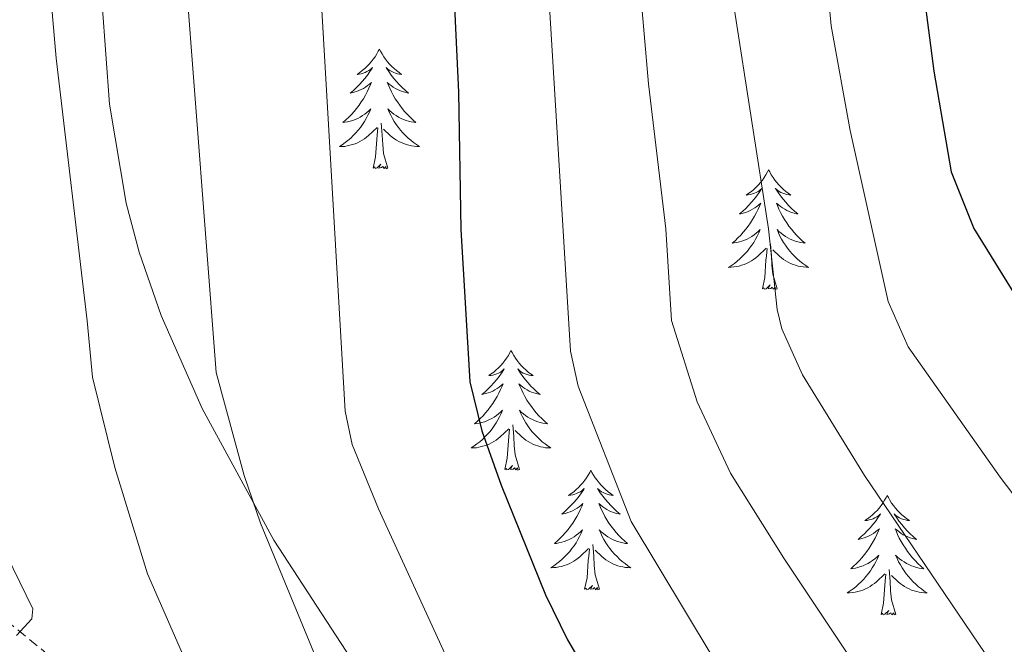
# Model space of a CAD drawing. Units: metres. Extents: x 660758 to 665282, y 4746111 to 4749186.
# Drawn here: x 663232 to 663330, y 4746730 to 4746792 of the extents above; entities that cross this region are included whole.
import ezdxf

# ---------------------------------------------------------------- set-up
doc = ezdxf.new("R2010")
doc.units = ezdxf.units.M
doc.header["$MEASUREMENT"] = 0
doc.linetypes.add('TRAZOSX2', pattern=[1.5, 1, -0.5])
for name, color, linetype, lineweight in [('Level 21', 19, 'Continuous', 0), ('Level 35', 92, 'Continuous', 0), ('Level 36', 19, 'Continuous', 40), ('Level 4', 36, 'Continuous', 30), ('Level 5', 36, 'Continuous', 0)]:
    doc.layers.add(name, color=color, linetype=linetype, lineweight=lineweight)

msp = doc.modelspace()

# ---------------------------------------------------------------- linework, layer by layer
at = {"layer": 'Level 21', "color": 19, "linetype": 'TRAZOSX2', "lineweight": 0}
msp.add_polyline3d([(663183.6, 4746758.39, 1453.29), (663193.02, 4746757.47, 1452.24), (663203.73, 4746753.65, 1451.72), (663213.96, 4746746.5, 1449.64), (663223.56, 4746738.04, 1446.81), (663236.57, 4746727.36, 1444.03), (663248.8, 4746717.97, 1441.34), (663260.21, 4746708.5, 1439.08), (663269.26, 4746700.68, 1436.95)], dxfattribs=at)
at = {"layer": 'Level 35', "color": 92, "linetype": 'Continuous', "lineweight": 0, "ltscale": 0.5}
msp.add_polyline3d([(663278.24, 4746708.03, 1438.72), (663257.19, 4746740.31, 1439.55), (663250.03, 4746753.41, 1439.98), (663245.96, 4746762.67, 1440.27), (663243.76, 4746768.99, 1440.46), (663242.48, 4746773.87, 1440.62), (663240.8, 4746783.74, 1440.94), (663240.09, 4746793.69, 1441.26), (663240, 4746802.07, 1441.41), (663239.96, 4746812.27, 1441.18), (663239.63, 4746830.73, 1439.97), (663239.26, 4746840.71, 1439.97), (663238.7, 4746846.36, 1440.14), (663237.74, 4746851.27, 1440.31), (663236.33, 4746856.05, 1440.54), (663232.78, 4746865.4, 1441.45), (663229.52, 4746873.64, 1443.06)], dxfattribs=at)
at = {"layer": 'Level 36', "color": 92, "linetype": 'Continuous', "lineweight": 0}
for points in [[(663267.7, 4746789.21), (663267.58, 4746788.99), (663267.43, 4746788.72), (663267.26, 4746788.45), (663267.08, 4746788.19), (663266.88, 4746787.95), (663266.68, 4746787.71), (663266.46, 4746787.48), (663266.23, 4746787.27), (663265.99, 4746787.06), (663265.74, 4746786.87), (663265.48, 4746786.69), (663265.68, 4746786.72), (663265.88, 4746786.76), (663266.08, 4746786.81), (663266.27, 4746786.88), (663266.46, 4746786.97), (663266.64, 4746787.06), (663266.82, 4746787.18), (663267.02, 4746787.37), (663266.98, 4746787.3), (663266.75, 4746786.96), (663266.51, 4746786.62), (663266.25, 4746786.29), (663265.98, 4746785.98), (663265.7, 4746785.67), (663265.41, 4746785.38), (663265.11, 4746785.1), (663264.8, 4746784.83), (663264.92, 4746784.85), (663265.17, 4746784.91), (663265.41, 4746784.98), (663265.64, 4746785.07), (663265.88, 4746785.17), (663266.1, 4746785.29), (663266.32, 4746785.42), (663266.52, 4746785.57), (663266.72, 4746785.72), (663266.91, 4746785.89), (663266.82, 4746785.67), (663266.66, 4746785.31), (663266.49, 4746784.95), (663266.31, 4746784.61), (663266.11, 4746784.27), (663265.89, 4746783.94), (663265.67, 4746783.61), (663265.43, 4746783.3), (663265.18, 4746783), (663264.91, 4746782.71), (663264.64, 4746782.43), (663264.35, 4746782.16), (663264.05, 4746781.9), (663264.25, 4746781.92), (663264.52, 4746781.97), (663264.78, 4746782.03), (663265.04, 4746782.11), (663265.29, 4746782.21), (663265.54, 4746782.31), (663265.78, 4746782.44), (663266.02, 4746782.58), (663266.24, 4746782.73), (663266.46, 4746782.89), (663266.66, 4746783.07), (663266.86, 4746783.25), (663266.72, 4746782.93)], [(663267.7, 4746789.21), (663267.81, 4746788.99), (663267.96, 4746788.72), (663268.13, 4746788.45), (663268.31, 4746788.19), (663268.5, 4746787.95), (663268.71, 4746787.71), (663268.93, 4746787.48), (663269.16, 4746787.27), (663269.4, 4746787.06), (663269.65, 4746786.87), (663269.91, 4746786.69), (663269.71, 4746786.72), (663269.51, 4746786.76), (663269.31, 4746786.81), (663269.12, 4746786.88), (663268.93, 4746786.97), (663268.75, 4746787.06), (663268.57, 4746787.18), (663268.37, 4746787.37), (663268.41, 4746787.3), (663268.64, 4746786.96), (663268.88, 4746786.62), (663269.14, 4746786.29), (663269.4, 4746785.98), (663269.68, 4746785.67), (663269.98, 4746785.38), (663270.28, 4746785.1), (663270.59, 4746784.83), (663270.47, 4746784.85), (663270.22, 4746784.91), (663269.98, 4746784.98), (663269.74, 4746785.07), (663269.51, 4746785.17), (663269.29, 4746785.29), (663269.08, 4746785.42), (663268.87, 4746785.57), (663268.67, 4746785.72), (663268.48, 4746785.89), (663268.57, 4746785.67), (663268.73, 4746785.31), (663268.9, 4746784.95), (663269.08, 4746784.61), (663269.28, 4746784.27), (663269.5, 4746783.94), (663269.72, 4746783.61), (663269.96, 4746783.3), (663270.21, 4746783), (663270.48, 4746782.71), (663270.75, 4746782.43), (663271.04, 4746782.16), (663271.34, 4746781.9), (663271.14, 4746781.92), (663270.87, 4746781.97), (663270.61, 4746782.03), (663270.35, 4746782.11), (663270.1, 4746782.21), (663269.85, 4746782.31), (663269.61, 4746782.44), (663269.37, 4746782.58), (663269.15, 4746782.73), (663268.93, 4746782.89), (663268.73, 4746783.07), (663268.53, 4746783.25), (663268.67, 4746782.93)], [(663266.719, 4746782.934), (663266.559, 4746782.615), (663266.389, 4746782.295), (663266.209, 4746781.995), (663266.009, 4746781.695), (663265.799, 4746781.405), (663265.579, 4746781.125), (663265.349, 4746780.855), (663265.099, 4746780.595), (663264.839, 4746780.345), (663264.569, 4746780.115), (663264.289, 4746779.895), (663263.999, 4746779.685), (663263.719, 4746779.496), (663263.979, 4746779.506), (663264.239, 4746779.525), (663264.499, 4746779.565), (663264.759, 4746779.625), (663265.019, 4746779.695), (663265.269, 4746779.785), (663265.509, 4746779.885), (663265.749, 4746780.005), (663265.979, 4746780.135), (663266.199, 4746780.275), (663266.419, 4746780.445), (663266.619, 4746780.615), (663267.469, 4746781.415)], [(663268.669, 4746782.934), (663268.829, 4746782.614), (663268.999, 4746782.294), (663269.179, 4746781.994), (663269.379, 4746781.694), (663269.589, 4746781.404), (663269.809, 4746781.124), (663270.039, 4746780.864), (663270.289, 4746780.604), (663270.549, 4746780.354), (663270.819, 4746780.124), (663271.099, 4746779.904), (663271.379, 4746779.694), (663271.679, 4746779.504), (663271.409, 4746779.514), (663271.149, 4746779.535), (663270.879, 4746779.575), (663270.629, 4746779.635), (663270.369, 4746779.705), (663270.119, 4746779.795), (663269.879, 4746779.895), (663269.639, 4746780.015), (663269.409, 4746780.145), (663269.189, 4746780.285), (663268.969, 4746780.445), (663268.769, 4746780.615), (663268.109, 4746781.235)], [(663268.55, 4746777.36), (663268.12, 4746778.8), (663268.03, 4746779.71), (663267.98, 4746780.65), (663267.88, 4746781.82)], [(663267.08, 4746777.36), (663267.32, 4746778.48), (663267.43, 4746780.22), (663267.48, 4746780.65), (663267.54, 4746781.38)], [(663268.55, 4746777.36), (663268.37, 4746777.29), (663268.35, 4746777.53), (663268.16, 4746777.31), (663268.04, 4746777.51), (663267.92, 4746777.41), (663267.65, 4746777.35), (663267.85, 4746777.75), (663267.46, 4746777.37), (663267.27, 4746777.31), (663267.23, 4746777.47), (663267.08, 4746777.36)], [(663306.46, 4746777.19), (663306.35, 4746776.97), (663306.2, 4746776.69), (663306.03, 4746776.43), (663305.84, 4746776.17), (663305.65, 4746775.92), (663305.44, 4746775.68), (663305.22, 4746775.46), (663305, 4746775.24), (663304.76, 4746775.04), (663304.5, 4746774.85), (663304.24, 4746774.67), (663304.44, 4746774.69), (663304.65, 4746774.73), (663304.84, 4746774.79), (663305.04, 4746774.85), (663305.23, 4746774.94), (663305.41, 4746775.04), (663305.58, 4746775.15), (663305.79, 4746775.34), (663305.75, 4746775.28), (663305.52, 4746774.93), (663305.28, 4746774.6), (663305.02, 4746774.27), (663304.75, 4746773.95), (663304.47, 4746773.65), (663304.18, 4746773.35), (663303.88, 4746773.07), (663303.56, 4746772.8), (663303.69, 4746772.82), (663303.93, 4746772.88), (663304.18, 4746772.95), (663304.41, 4746773.04), (663304.64, 4746773.15), (663304.86, 4746773.26), (663305.08, 4746773.39), (663305.29, 4746773.54), (663305.48, 4746773.7), (663305.67, 4746773.87), (663305.58, 4746773.65), (663305.43, 4746773.28), (663305.26, 4746772.93), (663305.07, 4746772.58), (663304.87, 4746772.24), (663304.66, 4746771.91), (663304.43, 4746771.59), (663304.19, 4746771.28), (663303.94, 4746770.97), (663303.68, 4746770.68), (663303.4, 4746770.4), (663303.12, 4746770.13), (663302.82, 4746769.87), (663303.02, 4746769.9), (663303.28, 4746769.95), (663303.55, 4746770.01), (663303.8, 4746770.09), (663304.06, 4746770.18), (663304.31, 4746770.29), (663304.55, 4746770.41), (663304.78, 4746770.55), (663305.01, 4746770.7), (663305.22, 4746770.87), (663305.43, 4746771.04), (663305.62, 4746771.23), (663305.48, 4746770.9)], [(663306.46, 4746777.19), (663306.57, 4746776.97), (663306.73, 4746776.69), (663306.9, 4746776.43), (663307.08, 4746776.17), (663307.27, 4746775.92), (663307.48, 4746775.68), (663307.7, 4746775.46), (663307.93, 4746775.24), (663308.17, 4746775.04), (663308.42, 4746774.85), (663308.68, 4746774.67), (663308.48, 4746774.69), (663308.28, 4746774.73), (663308.08, 4746774.79), (663307.88, 4746774.85), (663307.69, 4746774.94), (663307.51, 4746775.04), (663307.34, 4746775.15), (663307.13, 4746775.34), (663307.17, 4746775.28), (663307.4, 4746774.93), (663307.65, 4746774.6), (663307.9, 4746774.27), (663308.17, 4746773.95), (663308.45, 4746773.65), (663308.74, 4746773.35), (663309.05, 4746773.07), (663309.36, 4746772.8), (663309.24, 4746772.82), (663308.99, 4746772.88), (663308.75, 4746772.95), (663308.51, 4746773.04), (663308.28, 4746773.15), (663308.06, 4746773.26), (663307.84, 4746773.39), (663307.63, 4746773.54), (663307.44, 4746773.7), (663307.25, 4746773.87), (663307.34, 4746773.65), (663307.49, 4746773.28), (663307.66, 4746772.93), (663307.85, 4746772.58), (663308.05, 4746772.24), (663308.26, 4746771.91), (663308.49, 4746771.59), (663308.73, 4746771.28), (663308.98, 4746770.97), (663309.24, 4746770.68), (663309.52, 4746770.4), (663309.8, 4746770.13), (663310.1, 4746769.87), (663309.91, 4746769.9), (663309.64, 4746769.95), (663309.38, 4746770.01), (663309.12, 4746770.09), (663308.86, 4746770.18), (663308.61, 4746770.29), (663308.37, 4746770.41), (663308.14, 4746770.55), (663307.91, 4746770.7), (663307.7, 4746770.87), (663307.49, 4746771.04), (663307.3, 4746771.23), (663307.44, 4746770.9)], [(663305.476, 4746770.902), (663305.325, 4746770.582), (663305.155, 4746770.272), (663304.975, 4746769.962), (663304.775, 4746769.672), (663304.565, 4746769.382), (663304.345, 4746769.102), (663304.105, 4746768.832), (663303.865, 4746768.572), (663303.605, 4746768.332), (663303.335, 4746768.092), (663303.055, 4746767.872), (663302.765, 4746767.663), (663302.475, 4746767.473), (663302.745, 4746767.483), (663303.005, 4746767.513), (663303.265, 4746767.553), (663303.525, 4746767.602), (663303.775, 4746767.682), (663304.035, 4746767.762), (663304.275, 4746767.872), (663304.515, 4746767.982), (663304.745, 4746768.112), (663304.965, 4746768.262), (663305.175, 4746768.422), (663305.375, 4746768.592), (663306.225, 4746769.392)], [(663307.435, 4746770.901), (663307.585, 4746770.581), (663307.755, 4746770.271), (663307.935, 4746769.961), (663308.135, 4746769.671), (663308.345, 4746769.381), (663308.575, 4746769.101), (663308.805, 4746768.831), (663309.065, 4746768.571), (663309.315, 4746768.332), (663309.585, 4746768.092), (663309.865, 4746767.872), (663310.155, 4746767.662), (663310.445, 4746767.472), (663310.185, 4746767.482), (663309.915, 4746767.512), (663309.655, 4746767.552), (663309.395, 4746767.602), (663309.145, 4746767.682), (663308.895, 4746767.762), (663308.645, 4746767.872), (663308.405, 4746767.982), (663308.175, 4746768.112), (663307.955, 4746768.262), (663307.735, 4746768.422), (663307.535, 4746768.592), (663306.875, 4746769.212)], [(663305.84, 4746765.34), (663306.09, 4746766.45), (663306.2, 4746768.2), (663306.25, 4746768.63), (663306.31, 4746769.35)], [(663307.31, 4746765.34), (663306.88, 4746766.78), (663306.79, 4746767.68), (663306.75, 4746768.63), (663306.64, 4746769.79)], [(663307.31, 4746765.34), (663307.14, 4746765.27), (663307.12, 4746765.51), (663306.93, 4746765.29), (663306.81, 4746765.49), (663306.69, 4746765.38), (663306.42, 4746765.33), (663306.61, 4746765.72), (663306.23, 4746765.34), (663306.04, 4746765.29), (663306, 4746765.45), (663305.84, 4746765.34)], [(663280.8, 4746759.2), (663280.69, 4746758.98), (663280.54, 4746758.71), (663280.37, 4746758.44), (663280.19, 4746758.19), (663279.99, 4746757.94), (663279.78, 4746757.7), (663279.57, 4746757.47), (663279.34, 4746757.26), (663279.1, 4746757.05), (663278.84, 4746756.86), (663278.58, 4746756.69), (663278.78, 4746756.71), (663278.99, 4746756.75), (663279.19, 4746756.8), (663279.38, 4746756.87), (663279.57, 4746756.95), (663279.75, 4746757.05), (663279.92, 4746757.17), (663280.13, 4746757.36), (663280.09, 4746757.29), (663279.86, 4746756.95), (663279.62, 4746756.61), (663279.36, 4746756.29), (663279.09, 4746755.97), (663278.81, 4746755.66), (663278.52, 4746755.37), (663278.22, 4746755.09), (663277.9, 4746754.82), (663278.03, 4746754.84), (663278.27, 4746754.9), (663278.52, 4746754.97), (663278.75, 4746755.06), (663278.98, 4746755.16), (663279.21, 4746755.28), (663279.42, 4746755.41), (663279.63, 4746755.55), (663279.83, 4746755.71), (663280.01, 4746755.88), (663279.92, 4746755.66), (663279.77, 4746755.3), (663279.6, 4746754.95), (663279.41, 4746754.6), (663279.21, 4746754.26), (663279, 4746753.93), (663278.77, 4746753.61), (663278.54, 4746753.29), (663278.28, 4746752.99), (663278.02, 4746752.7), (663277.74, 4746752.42), (663277.46, 4746752.15), (663277.16, 4746751.89), (663277.36, 4746751.91), (663277.62, 4746751.96), (663277.89, 4746752.02), (663278.15, 4746752.1), (663278.4, 4746752.2), (663278.65, 4746752.31), (663278.89, 4746752.43), (663279.12, 4746752.57), (663279.35, 4746752.72), (663279.56, 4746752.88), (663279.77, 4746753.06), (663279.97, 4746753.24), (663279.82, 4746752.92)], [(663280.8, 4746759.2), (663280.91, 4746758.98), (663281.07, 4746758.71), (663281.24, 4746758.44), (663281.42, 4746758.19), (663281.61, 4746757.94), (663281.82, 4746757.7), (663282.04, 4746757.47), (663282.27, 4746757.26), (663282.51, 4746757.05), (663282.76, 4746756.86), (663283.02, 4746756.69), (663282.82, 4746756.71), (663282.62, 4746756.75), (663282.42, 4746756.8), (663282.22, 4746756.87), (663282.03, 4746756.95), (663281.85, 4746757.05), (663281.68, 4746757.17), (663281.47, 4746757.36), (663281.52, 4746757.29), (663281.74, 4746756.95), (663281.99, 4746756.61), (663282.24, 4746756.29), (663282.51, 4746755.97), (663282.79, 4746755.66), (663283.08, 4746755.37), (663283.39, 4746755.09), (663283.7, 4746754.82), (663283.58, 4746754.84), (663283.33, 4746754.9), (663283.09, 4746754.97), (663282.85, 4746755.06), (663282.62, 4746755.16), (663282.4, 4746755.28), (663282.18, 4746755.41), (663281.98, 4746755.55), (663281.78, 4746755.71), (663281.59, 4746755.88), (663281.68, 4746755.66), (663281.84, 4746755.3), (663282.01, 4746754.95), (663282.19, 4746754.6), (663282.39, 4746754.26), (663282.6, 4746753.93), (663282.83, 4746753.61), (663283.07, 4746753.29), (663283.32, 4746752.99), (663283.58, 4746752.7), (663283.86, 4746752.42), (663284.15, 4746752.15), (663284.44, 4746751.89), (663284.25, 4746751.91), (663283.98, 4746751.96), (663283.72, 4746752.02), (663283.46, 4746752.1), (663283.2, 4746752.2), (663282.96, 4746752.31), (663282.71, 4746752.43), (663282.48, 4746752.57), (663282.26, 4746752.72), (663282.04, 4746752.88), (663281.83, 4746753.06), (663281.64, 4746753.24), (663281.78, 4746752.92)], [(663279.824, 4746752.919), (663279.674, 4746752.599), (663279.504, 4746752.279), (663279.324, 4746751.979), (663279.124, 4746751.679), (663278.914, 4746751.389), (663278.694, 4746751.109), (663278.454, 4746750.849), (663278.214, 4746750.589), (663277.954, 4746750.34), (663277.684, 4746750.11), (663277.404, 4746749.89), (663277.114, 4746749.68), (663276.824, 4746749.49), (663277.094, 4746749.5), (663277.354, 4746749.52), (663277.614, 4746749.56), (663277.874, 4746749.62), (663278.134, 4746749.69), (663278.384, 4746749.78), (663278.624, 4746749.88), (663278.864, 4746750), (663279.094, 4746750.129), (663279.314, 4746750.269), (663279.524, 4746750.429), (663279.734, 4746750.599), (663280.574, 4746751.399)], [(663281.784, 4746752.918), (663281.934, 4746752.599), (663282.104, 4746752.279), (663282.294, 4746751.979), (663282.484, 4746751.679), (663282.694, 4746751.389), (663282.924, 4746751.109), (663283.154, 4746750.849), (663283.404, 4746750.589), (663283.664, 4746750.339), (663283.923, 4746750.109), (663284.203, 4746749.889), (663284.493, 4746749.679), (663284.783, 4746749.489), (663284.523, 4746749.499), (663284.253, 4746749.519), (663283.993, 4746749.559), (663283.733, 4746749.619), (663283.483, 4746749.689), (663283.233, 4746749.779), (663282.983, 4746749.879), (663282.754, 4746749.999), (663282.524, 4746750.129), (663282.294, 4746750.269), (663282.084, 4746750.429), (663281.884, 4746750.599), (663281.224, 4746751.219)], [(663280.18, 4746747.35), (663280.43, 4746748.47), (663280.54, 4746750.21), (663280.59, 4746750.64), (663280.65, 4746751.37)], [(663281.65, 4746747.35), (663281.22, 4746748.79), (663281.13, 4746749.69), (663281.09, 4746750.64), (663280.98, 4746751.81)], [(663281.65, 4746747.35), (663281.48, 4746747.28), (663281.46, 4746747.52), (663281.27, 4746747.3), (663281.15, 4746747.5), (663281.03, 4746747.39), (663280.76, 4746747.34), (663280.95, 4746747.73), (663280.57, 4746747.35), (663280.38, 4746747.3), (663280.34, 4746747.46), (663280.18, 4746747.35)], [(663288.76, 4746747.28), (663288.65, 4746747.06), (663288.5, 4746746.79), (663288.33, 4746746.52), (663288.15, 4746746.27), (663287.95, 4746746.02), (663287.74, 4746745.78), (663287.53, 4746745.55), (663287.3, 4746745.34), (663287.06, 4746745.13), (663286.8, 4746744.94), (663286.54, 4746744.77), (663286.74, 4746744.79), (663286.95, 4746744.83), (663287.15, 4746744.88), (663287.34, 4746744.95), (663287.53, 4746745.04), (663287.71, 4746745.13), (663287.88, 4746745.25), (663288.09, 4746745.44), (663288.05, 4746745.37), (663287.82, 4746745.03), (663287.58, 4746744.69), (663287.32, 4746744.37), (663287.05, 4746744.05), (663286.77, 4746743.75), (663286.48, 4746743.45), (663286.18, 4746743.17), (663285.86, 4746742.9), (663285.99, 4746742.92), (663286.23, 4746742.98), (663286.48, 4746743.05), (663286.71, 4746743.14), (663286.94, 4746743.24), (663287.17, 4746743.36), (663287.38, 4746743.49), (663287.59, 4746743.64), (663287.79, 4746743.79), (663287.97, 4746743.96), (663287.88, 4746743.74), (663287.73, 4746743.38), (663287.56, 4746743.03), (663287.37, 4746742.68), (663287.17, 4746742.34), (663286.96, 4746742.01), (663286.73, 4746741.69), (663286.5, 4746741.37), (663286.24, 4746741.07), (663285.98, 4746740.78), (663285.7, 4746740.5), (663285.42, 4746740.23), (663285.12, 4746739.97), (663285.32, 4746739.99), (663285.58, 4746740.04), (663285.85, 4746740.11), (663286.11, 4746740.18), (663286.36, 4746740.28), (663286.61, 4746740.39), (663286.85, 4746740.51), (663287.08, 4746740.65), (663287.31, 4746740.8), (663287.52, 4746740.96), (663287.73, 4746741.14), (663287.93, 4746741.33), (663287.78, 4746741)], [(663288.76, 4746747.28), (663288.87, 4746747.06), (663289.03, 4746746.79), (663289.2, 4746746.52), (663289.38, 4746746.27), (663289.57, 4746746.02), (663289.78, 4746745.78), (663290, 4746745.55), (663290.23, 4746745.34), (663290.47, 4746745.13), (663290.72, 4746744.94), (663290.98, 4746744.77), (663290.78, 4746744.79), (663290.58, 4746744.83), (663290.38, 4746744.88), (663290.18, 4746744.95), (663289.99, 4746745.04), (663289.81, 4746745.13), (663289.64, 4746745.25), (663289.43, 4746745.44), (663289.48, 4746745.37), (663289.7, 4746745.03), (663289.95, 4746744.69), (663290.2, 4746744.37), (663290.47, 4746744.05), (663290.75, 4746743.75), (663291.04, 4746743.45), (663291.35, 4746743.17), (663291.66, 4746742.9), (663291.54, 4746742.92), (663291.29, 4746742.98), (663291.05, 4746743.05), (663290.81, 4746743.14), (663290.58, 4746743.24), (663290.36, 4746743.36), (663290.14, 4746743.49), (663289.94, 4746743.64), (663289.74, 4746743.79), (663289.55, 4746743.96), (663289.64, 4746743.74), (663289.8, 4746743.38), (663289.97, 4746743.03), (663290.15, 4746742.68), (663290.35, 4746742.34), (663290.56, 4746742.01), (663290.79, 4746741.69), (663291.03, 4746741.37), (663291.28, 4746741.07), (663291.54, 4746740.78), (663291.82, 4746740.5), (663292.11, 4746740.23), (663292.4, 4746739.97), (663292.21, 4746739.99), (663291.94, 4746740.04), (663291.68, 4746740.11), (663291.42, 4746740.18), (663291.16, 4746740.28), (663290.92, 4746740.39), (663290.67, 4746740.51), (663290.44, 4746740.65), (663290.22, 4746740.8), (663290, 4746740.96), (663289.79, 4746741.14), (663289.6, 4746741.33), (663289.74, 4746741)], [(663318.28, 4746744.77), (663318.17, 4746744.56), (663318.01, 4746744.28), (663317.84, 4746744.01), (663317.66, 4746743.76), (663317.47, 4746743.51), (663317.26, 4746743.27), (663317.04, 4746743.05), (663316.81, 4746742.83), (663316.57, 4746742.63), (663316.32, 4746742.44), (663316.06, 4746742.26), (663316.26, 4746742.28), (663316.46, 4746742.32), (663316.66, 4746742.37), (663316.86, 4746742.44), (663317.04, 4746742.53), (663317.23, 4746742.63), (663317.4, 4746742.74), (663317.6, 4746742.93), (663317.56, 4746742.87), (663317.33, 4746742.52), (663317.09, 4746742.18), (663316.84, 4746741.86), (663316.57, 4746741.54), (663316.29, 4746741.24), (663316, 4746740.94), (663315.69, 4746740.66), (663315.38, 4746740.39), (663315.5, 4746740.41), (663315.75, 4746740.47), (663315.99, 4746740.54), (663316.23, 4746740.63), (663316.46, 4746740.73), (663316.68, 4746740.85), (663316.9, 4746740.98), (663317.1, 4746741.13), (663317.3, 4746741.29), (663317.49, 4746741.45), (663317.4, 4746741.23), (663317.24, 4746740.87), (663317.07, 4746740.52), (663316.89, 4746740.17), (663316.69, 4746739.83), (663316.48, 4746739.5), (663316.25, 4746739.18), (663316.01, 4746738.87), (663315.76, 4746738.56), (663315.5, 4746738.27), (663315.22, 4746737.99), (663314.93, 4746737.72), (663314.64, 4746737.46), (663314.83, 4746737.49), (663315.1, 4746737.53), (663315.36, 4746737.6), (663315.62, 4746737.68), (663315.88, 4746737.77), (663316.12, 4746737.88), (663316.36, 4746738), (663316.6, 4746738.14), (663316.82, 4746738.29), (663317.04, 4746738.45), (663317.25, 4746738.63), (663317.44, 4746738.82), (663317.3, 4746738.49)], [(663318.28, 4746744.77), (663318.39, 4746744.56), (663318.54, 4746744.28), (663318.71, 4746744.01), (663318.89, 4746743.76), (663319.09, 4746743.51), (663319.29, 4746743.27), (663319.51, 4746743.05), (663319.74, 4746742.83), (663319.98, 4746742.63), (663320.23, 4746742.44), (663320.49, 4746742.26), (663320.3, 4746742.28), (663320.09, 4746742.32), (663319.89, 4746742.37), (663319.7, 4746742.44), (663319.51, 4746742.53), (663319.33, 4746742.63), (663319.15, 4746742.74), (663318.95, 4746742.93), (663318.99, 4746742.87), (663319.22, 4746742.52), (663319.46, 4746742.18), (663319.72, 4746741.86), (663319.99, 4746741.54), (663320.27, 4746741.24), (663320.56, 4746740.94), (663320.86, 4746740.66), (663321.18, 4746740.39), (663321.05, 4746740.41), (663320.8, 4746740.47), (663320.56, 4746740.54), (663320.33, 4746740.63), (663320.1, 4746740.73), (663319.87, 4746740.85), (663319.66, 4746740.98), (663319.45, 4746741.13), (663319.25, 4746741.29), (663319.07, 4746741.45), (663319.15, 4746741.23), (663319.31, 4746740.87), (663319.48, 4746740.52), (663319.67, 4746740.17), (663319.87, 4746739.83), (663320.08, 4746739.5), (663320.3, 4746739.18), (663320.54, 4746738.87), (663320.8, 4746738.56), (663321.06, 4746738.27), (663321.33, 4746737.99), (663321.62, 4746737.72), (663321.92, 4746737.46), (663321.72, 4746737.49), (663321.46, 4746737.53), (663321.19, 4746737.6), (663320.93, 4746737.68), (663320.68, 4746737.77), (663320.43, 4746737.88), (663320.19, 4746738), (663319.96, 4746738.14), (663319.73, 4746738.29), (663319.51, 4746738.45), (663319.31, 4746738.63), (663319.11, 4746738.82), (663319.25, 4746738.49)], [(663287.782, 4746741), (663287.632, 4746740.68), (663287.462, 4746740.36), (663287.282, 4746740.06), (663287.082, 4746739.76), (663286.872, 4746739.471), (663286.652, 4746739.191), (663286.412, 4746738.931), (663286.172, 4746738.671), (663285.912, 4746738.421), (663285.642, 4746738.191), (663285.362, 4746737.971), (663285.072, 4746737.761), (663284.782, 4746737.571), (663285.052, 4746737.581), (663285.312, 4746737.601), (663285.572, 4746737.641), (663285.832, 4746737.701), (663286.092, 4746737.771), (663286.342, 4746737.861), (663286.582, 4746737.961), (663286.822, 4746738.081), (663287.052, 4746738.211), (663287.272, 4746738.351), (663287.482, 4746738.511), (663287.692, 4746738.681), (663288.532, 4746739.48)], [(663289.742, 4746741), (663289.892, 4746740.68), (663290.062, 4746740.36), (663290.252, 4746740.06), (663290.442, 4746739.76), (663290.652, 4746739.47), (663290.881, 4746739.19), (663291.111, 4746738.93), (663291.361, 4746738.67), (663291.621, 4746738.42), (663291.881, 4746738.19), (663292.161, 4746737.97), (663292.451, 4746737.76), (663292.741, 4746737.57), (663292.481, 4746737.58), (663292.211, 4746737.6), (663291.951, 4746737.64), (663291.691, 4746737.7), (663291.441, 4746737.77), (663291.191, 4746737.86), (663290.941, 4746737.96), (663290.711, 4746738.08), (663290.481, 4746738.21), (663290.251, 4746738.35), (663290.041, 4746738.51), (663289.841, 4746738.68), (663289.182, 4746739.3)], [(663289.61, 4746735.43), (663289.18, 4746736.87), (663289.09, 4746737.78), (663289.05, 4746738.73), (663288.94, 4746739.89)], [(663288.14, 4746735.43), (663288.39, 4746736.55), (663288.5, 4746738.29), (663288.55, 4746738.73), (663288.61, 4746739.45)], [(663317.3, 4746738.487), (663317.14, 4746738.167), (663316.98, 4746737.847), (663316.79, 4746737.547), (663316.6, 4746737.247), (663316.39, 4746736.967), (663316.16, 4746736.687), (663315.93, 4746736.417), (663315.68, 4746736.157), (663315.42, 4746735.917), (663315.16, 4746735.677), (663314.88, 4746735.457), (663314.59, 4746735.248), (663314.3, 4746735.058), (663314.56, 4746735.068), (663314.82, 4746735.088), (663315.09, 4746735.128), (663315.35, 4746735.187), (663315.6, 4746735.257), (663315.85, 4746735.347), (663316.1, 4746735.447), (663316.33, 4746735.567), (663316.56, 4746735.697), (663316.78, 4746735.847), (663317, 4746735.997), (663317.2, 4746736.167), (663318.05, 4746736.967)], [(663319.25, 4746738.486), (663319.41, 4746738.166), (663319.58, 4746737.846), (663319.76, 4746737.546), (663319.96, 4746737.246), (663320.17, 4746736.966), (663320.39, 4746736.686), (663320.63, 4746736.416), (663320.87, 4746736.156), (663321.129, 4746735.916), (663321.399, 4746735.677), (663321.679, 4746735.457), (663321.969, 4746735.247), (663322.259, 4746735.057), (663321.989, 4746735.067), (663321.729, 4746735.087), (663321.469, 4746735.127), (663321.209, 4746735.187), (663320.949, 4746735.257), (663320.699, 4746735.347), (663320.459, 4746735.447), (663320.219, 4746735.567), (663319.99, 4746735.697), (663319.77, 4746735.847), (663319.56, 4746735.997), (663319.35, 4746736.167), (663318.7, 4746736.787)], [(663317.66, 4746732.92), (663317.9, 4746734.04), (663318.02, 4746735.78), (663318.06, 4746736.22), (663318.13, 4746736.94)], [(663319.13, 4746732.92), (663318.7, 4746734.36), (663318.61, 4746735.27), (663318.56, 4746736.22), (663318.46, 4746737.38)], [(663289.61, 4746735.43), (663289.44, 4746735.36), (663289.42, 4746735.6), (663289.23, 4746735.38), (663289.11, 4746735.58), (663288.99, 4746735.48), (663288.72, 4746735.42), (663288.91, 4746735.81), (663288.53, 4746735.43), (663288.34, 4746735.38), (663288.3, 4746735.54), (663288.14, 4746735.43)], [(663319.13, 4746732.92), (663318.95, 4746732.86), (663318.94, 4746733.09), (663318.74, 4746732.87), (663318.62, 4746733.08), (663318.5, 4746732.97), (663318.23, 4746732.91), (663318.43, 4746733.31), (663318.04, 4746732.93), (663317.86, 4746732.87), (663317.82, 4746733.03), (663317.66, 4746732.92)]]:
    msp.add_lwpolyline(points, dxfattribs=at)
at = {"layer": 'Level 4', "color": 36, "linetype": 'Continuous', "lineweight": 30}
for points in [[(663263.22, 4746987.72, 1425.01), (663260.76, 4746976.53, 1425.01), (663259.04, 4746960.71, 1425.01), (663258.12, 4746937.91, 1425.01), (663258.62, 4746932.95, 1425.01), (663259.67, 4746928.04, 1425.01), (663261.9, 4746920.58, 1425.01), (663265.58, 4746911.29, 1425.01), (663266.72, 4746906.61, 1425.01), (663268.55, 4746896.78, 1425.01), (663269.08, 4746891.81, 1425.01), (663270.12, 4746868.03, 1425.01), (663273.8, 4746822.49, 1425.01), (663275.56, 4746784.93, 1425.01), (663275.81, 4746771.25, 1425.01), (663276.69, 4746756.07, 1425.01), (663277.91, 4746751.2, 1425.01), (663279.82, 4746745.8, 1425.01), (663284.24, 4746734.88, 1425.01), (663286.43, 4746730.39, 1425.01), (663301.62, 4746704.42, 1425.01), (663304.3, 4746700.19, 1425.01), (663307.36, 4746696.23, 1425.01), (663311.27, 4746692.2, 1425.01)], [(663328.4, 4746887.39, 1400.01), (663329.31, 4746881.22, 1400.01), (663329.57, 4746876.23, 1400.01), (663329.22, 4746864.78, 1400.01), (663328.68, 4746859.81, 1400.01), (663326.58, 4746849.67, 1400.01), (663323.18, 4746839.18, 1400.01), (663321.97, 4746833.95, 1400.01), (663320.65, 4746817.09, 1400.01), (663321.42, 4746798.52, 1400.01), (663322.92, 4746787, 1400.01), (663324.63, 4746776.97, 1400.01), (663326.9, 4746771.36, 1400.01), (663336.07, 4746756.54, 1400.01), (663340.27, 4746750.69, 1400.01), (663347.83, 4746742.19, 1400.01), (663351.49, 4746738.78, 1400.01), (663360.19, 4746732.1, 1400.01), (663368.92, 4746724.11, 1400.01)]]:
    msp.add_polyline3d(points, dxfattribs=at)
at = {"layer": 'Level 5', "color": 36, "linetype": 'Continuous', "lineweight": 0}
for points in [[(663268.513, 4747139.351, 1430.01), (663269.56, 4747118.825, 1430.01), (663270.728, 4747105.578, 1430.01), (663270.736, 4747095.58, 1430.01), (663270.064, 4747079.163, 1430.01), (663268.522, 4747064.236, 1430.01), (663263.917, 4747035.573, 1430.01), (663250.748, 4746970.278, 1430.01), (663248.396, 4746953.962, 1430.01), (663247.725, 4746943.954, 1430.01), (663247.984, 4746938.985, 1430.01), (663250.561, 4746920.668, 1430.01), (663253.49, 4746913.24, 1430.01), (663254.268, 4746904.891, 1430.01), (663255.727, 4746897.023, 1430.01), (663256.942, 4746867.109, 1430.01), (663260.126, 4746824.527, 1430.01), (663264.285, 4746753.171, 1430.01), (663264.984, 4746749.831, 1430.01), (663267.593, 4746743.432, 1430.01), (663275.14, 4746726.985, 1430.01)], [(663280.59, 4746965.41, 1415.01), (663279.78, 4746939.46, 1415.01), (663281.56, 4746929.62, 1415.01), (663282.88, 4746924.8, 1415.01), (663285.09, 4746919.23, 1415.01), (663288.02, 4746910.02, 1415.01), (663291.74, 4746894.95, 1415.01), (663293.4, 4746886.29, 1415.01), (663293.93, 4746876.3, 1415.01), (663293.51, 4746863.33, 1415.01), (663293.63, 4746858.33, 1415.01), (663295.02, 4746838.35, 1415.01), (663294.91, 4746833.36, 1415.01), (663293.07, 4746827.07, 1415.01), (663292.54, 4746820.33, 1415.01), (663293.65, 4746795.74, 1415.01), (663294.51, 4746785.76, 1415.01), (663296.24, 4746771.3, 1415.01), (663296.78, 4746762.19, 1415.01), (663299.35, 4746754.07, 1415.01), (663302.68, 4746746.99, 1415.01), (663307.97, 4746738.51, 1415.01), (663316.89, 4746725.16, 1415.01)], [(663290.94, 4746962.77, 1410.01), (663290.76, 4746941.28, 1410.01), (663291.24, 4746936.29, 1410.01), (663291.94, 4746932.76, 1410.01), (663300.23, 4746906.41, 1410.01), (663304.67, 4746889.16, 1410.01), (663305.65, 4746882.98, 1410.01), (663305.79, 4746872.95, 1410.01), (663305.2, 4746858.8, 1410.01), (663305.6, 4746843.79, 1410.01), (663305.46, 4746838.79, 1410.01), (663302.68, 4746829.21, 1410.01), (663302.11, 4746824.23, 1410.01), (663301.98, 4746813.07, 1410.01), (663302.29, 4746803.07, 1410.01), (663303.07, 4746793.09, 1410.01), (663306.46, 4746771.32, 1410.01), (663307.3, 4746763.29, 1410.01), (663307.77, 4746761.35, 1410.01), (663309.84, 4746756.77, 1410.01), (663316, 4746746.75, 1410.01), (663329.34, 4746727.08, 1410.01)], [(663239.507, 4746959.982, 1435.01), (663238.016, 4746950.024, 1435.01), (663237.745, 4746945.015, 1435.01), (663237.944, 4746939.066, 1435.01), (663238.784, 4746934.127, 1435.01), (663239.211, 4746920.77, 1435.01), (663241.411, 4746915.191, 1435.01), (663241.819, 4746903.173, 1435.01), (663243.237, 4746894.295, 1435.01), (663244.012, 4746861.481, 1435.01), (663248.362, 4746797.264, 1435.01), (663251.446, 4746757.002, 1435.01), (663254.244, 4746746.734, 1435.01), (663255.844, 4746742.004, 1435.01), (663262.491, 4746725.917, 1435.01)], [(663301.36, 4746960.13, 1405.01), (663301.482, 4746944.027, 1405.01), (663302.041, 4746936.838, 1405.01), (663303.12, 4746931.959, 1405.01), (663309.317, 4746913.422, 1405.01), (663314.194, 4746897.534, 1405.01), (663316.533, 4746888.266, 1405.01), (663317.691, 4746879.578, 1405.01), (663317.68, 4746874.589, 1405.01), (663316.016, 4746844.225, 1405.01), (663315.476, 4746841.196, 1405.01), (663312.344, 4746831.648, 1405.01), (663311.423, 4746823.15, 1405.01), (663311.391, 4746810.793, 1405.01), (663311.84, 4746800.804, 1405.01), (663312.688, 4746791.526, 1405.01), (663314.567, 4746781.108, 1405.01), (663318.374, 4746764.061, 1405.01), (663320.373, 4746759.562, 1405.01), (663329.531, 4746746.593, 1405.01), (663339.198, 4746733.884, 1405.01), (663358.814, 4746713.706, 1405.01)], [(663270.99, 4746927.48, 1420.01), (663272.39, 4746922.69, 1420.01), (663275.33, 4746915.26, 1420.01), (663277.37, 4746908.31, 1420.01), (663280.94, 4746890.92, 1420.01), (663281.52, 4746881.39, 1420.01), (663282.01, 4746862.84, 1420.01), (663284.36, 4746827.92, 1420.01), (663283.17, 4746821.41, 1420.01), (663283.61, 4746810.32, 1420.01), (663286.73, 4746759.13, 1420.01), (663287.48, 4746755.63, 1420.01), (663292.78, 4746742.18, 1420.01), (663306.26, 4746719.75, 1420.01)], [(663230.604, 4746865.263, 1440.01), (663234.653, 4746798.266, 1440.01), (663235.492, 4746788.308, 1440.01), (663238.598, 4746762.163, 1440.01), (663239.117, 4746756.534, 1440.01), (663241.345, 4746747.555, 1440.01), (663244.603, 4746736.957, 1440.01), (663250.301, 4746723.909, 1440.01), (663254.16, 4746717.31, 1440.01), (663256.109, 4746713.11, 1440.01), (663255.529, 4746712.231, 1440.01), (663255.169, 4746710.971, 1440.01), (663257.778, 4746707.981, 1440.01), (663262.507, 4746701.602, 1440.01), (663274.224, 4746682.814, 1440.01), (663278.643, 4746677.164, 1440.01), (663281.912, 4746673.605, 1440.01), (663288.281, 4746666.915, 1440.01), (663291.96, 4746663.525, 1440.01), (663319.975, 4746640.876, 1440.01), (663377.626, 4746596.397, 1440.01), (663399.272, 4746576.858, 1440.01), (663413.559, 4746566.218, 1440.01)], [(663229.905, 4746740.128, 1445.01), (663233.184, 4746733.459, 1445.01), (663233.083, 4746732.479, 1445.01), (663231.543, 4746730.82, 1445.01)]]:
    msp.add_polyline3d(points, dxfattribs=at)

doc.saveas('drawing.dxf')
